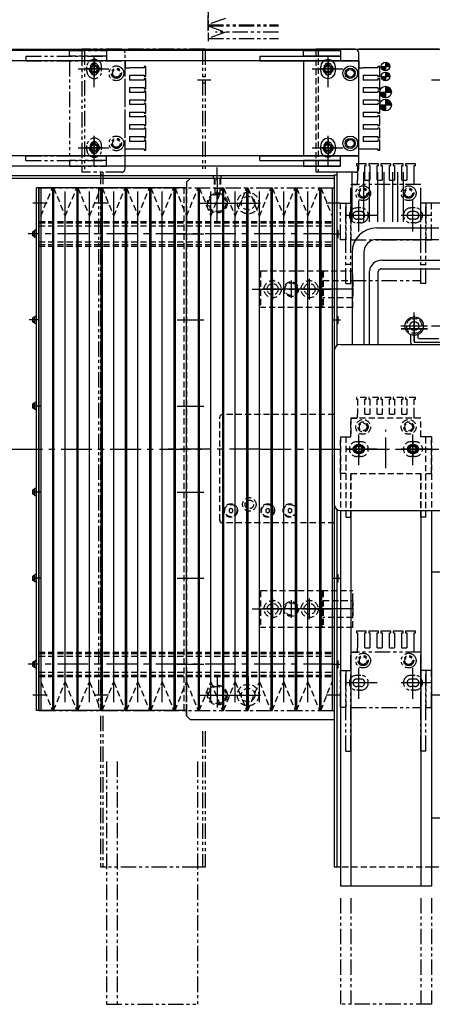
# Model space of a CAD drawing. Extents: x 30430 to 32631, y -9841 to -7927.
# Drawn here: x 31169 to 31505, y -9377 to -8576 of the extents above; entities that cross this region are included whole.
import ezdxf

# ---------------------------------------------------------------- set-up
doc = ezdxf.new("R2010")
doc.units = 0
doc.header["$MEASUREMENT"] = 0
for name, pattern in [('CENTER', [2, 1.25, -0.25, 0.25, -0.25]), ('HIDDEN', [0.375, 0.25, -0.125]), ('PHANTOM2', [1.25, 0.625, -0.125, 0.125, -0.125, 0.125, -0.125])]:
    doc.linetypes.add(name, pattern=pattern)
doc.layers.get('0').update_dxf_attribs({"linetype": 'CONTINUOUS'})
for name, color, linetype in [('中心線', 7, 'CENTER'), ('二点鎖線', 7, 'PHANTOM2'), ('実線', 7, 'CONTINUOUS'), ('破線', 7, 'HIDDEN'), ('細線', 7, 'CONTINUOUS')]:
    doc.layers.add(name, color=color, linetype=linetype)

msp = doc.modelspace()

# ---------------------------------------------------------------- hatches: boundary and pattern name
at = {"layer": '実線', "ltscale": 20}
h = msp.add_hatch(dxfattribs=at)
h.set_pattern_fill('ANSI31', color=256, scale=5.072464, angle=-180, style=0)
h.set_pattern_definition([(45, (36155.774, -12469.87206), (-0.44834669, 0.44834669), [])])
h.paths.add_polyline_path([(31466.82, -8610.83, -0.414214), (31470.32, -8614.33), (31466.82, -8614.33)])
h.paths.add_polyline_path([(31466.82, -8614.33), (31466.82, -8617.83, -0.414214), (31463.32, -8614.33)])
h = msp.add_hatch(dxfattribs=at)
h.set_pattern_fill('ANSI31', color=256, scale=5.072464, angle=-180, style=0)
h.set_pattern_definition([(45, (36155.774, -12477.87206), (-0.44834669, 0.44834669), [])])
h.paths.add_polyline_path([(31466.82, -8618.83, -0.414214), (31470.32, -8622.33), (31466.82, -8622.33)])
h.paths.add_polyline_path([(31466.82, -8622.33), (31466.82, -8625.83, -0.414214), (31463.32, -8622.33)])
h = msp.add_hatch(dxfattribs=at)
h.set_pattern_fill('ANSI31', color=256, scale=5.107527, angle=-180, style=0)
h.set_pattern_definition([(45, (36197.48183, -12517.2733), (-0.45144586, 0.45144586), [])])
h.paths.add_polyline_path([(31466.82, -8635.08), (31466.82, -8630.33, -0.414214), (31471.57, -8635.08)])
h.paths.add_polyline_path([(31466.82, -8639.83, -0.414214), (31462.07, -8635.08), (31466.82, -8635.08)])
h = msp.add_hatch(dxfattribs=at)
h.set_pattern_fill('ANSI31', color=256, scale=5.107527, angle=-180, style=0)
h.set_pattern_definition([(45, (36197.48183, -12527.7733), (-0.45144586, 0.45144586), [])])
h.paths.add_polyline_path([(31466.82, -8645.58), (31466.82, -8640.83, -0.414214), (31471.57, -8645.58)])
h.paths.add_polyline_path([(31466.82, -8650.33, -0.414214), (31462.07, -8645.58), (31466.82, -8645.58)])

# ---------------------------------------------------------------- linework, layer by layer
at = {"ltscale": 20}
for p, q in [((31400.07, -8601.33), (31430.07, -8601.33)), ((31364.57, -8609.83), (31430.07, -8609.83)), ((31430.07, -8609.83), (31400.07, -8609.83)), ((31466.82, -8610.83), (31466.82, -8617.83)), ((31463.32, -8614.33), (31470.32, -8614.33)), ((31466.82, -8618.83), (31466.82, -8625.83)), ((31463.32, -8622.33), (31470.32, -8622.33)), ((31462.07, -8635.08), (31471.57, -8635.08)), ((31466.82, -8630.33), (31466.82, -8639.83)), ((31466.82, -8640.83), (31466.82, -8650.33)), ((31462.07, -8645.58), (31471.57, -8645.58)), ((31364.57, -8686.83), (31430.07, -8686.83)), ((31400.07, -8686.83), (31430.07, -8686.83)), ((31400.07, -8695.33), (31430.07, -8695.33))]:
    msp.add_line(p, q, dxfattribs=at)
at = {"layer": '中心線', "ltscale": 20}
for p, q in [((31230.07, -8631.13), (31230.07, -8601.03)), ((31420.07, -8631.13), (31420.07, -8601.03)), ((31230.07, -8609.55), (31230.07, -8623.11)), ((31420.07, -8609.55), (31420.07, -8623.11)), ((31217.02, -8616.33), (31243.12, -8616.33)), ((31236.85, -8616.33), (31223.29, -8616.33)), ((31407.02, -8616.33), (31433.12, -8616.33)), ((31426.85, -8616.33), (31413.29, -8616.33)), ((31514.85, -8625.33), (31504.03, -8625.33)), ((31230.07, -8695.63), (31230.07, -8665.53)), ((31420.07, -8695.63), (31420.07, -8665.53)), ((31230.07, -8673.55), (31230.07, -8687.11)), ((31420.07, -8673.55), (31420.07, -8687.11)), ((31217.02, -8680.33), (31243.12, -8680.33)), ((31236.85, -8680.33), (31223.29, -8680.33)), ((31407.02, -8680.33), (31433.12, -8680.33)), ((31426.85, -8680.33), (31413.29, -8680.33)), ((31330.07, -8707.47), (31330.07, -8696.5)), ((31330.07, -8704.74), (31330.07, -8720.31)), ((31330.07, -8740.3), (31330.07, -8710.36)), ((31355.07, -8740.3), (31355.07, -8710.36)), ((31191.67, -8725.33), (31180.07, -8725.33)), ((31241.67, -8725.33), (31230.07, -8725.33)), ((31315.1, -8725.33), (31345.04, -8725.33)), ((31340.1, -8725.33), (31370.04, -8725.33)), ((31430.07, -8725.33), (31418.57, -8725.33)), ((31445.07, -8748.38), (31445.07, -8722.28)), ((31489.07, -8748.38), (31489.07, -8722.28)), ((31514.85, -8725.33), (31504.03, -8725.33)), ((31459.87, -8735.33), (31429.77, -8735.33)), ((31504.37, -8735.33), (31474.27, -8735.33)), ((31425.07, -8750.33), (31176.23, -8750.33)), ((31184.87, -8750.33), (31177.2, -8750.33)), ((31297.48, -8750.33), (31309.61, -8750.33)), ((31302.57, -8750.33), (31319.07, -8750.33)), ((31423.62, -8750.33), (31430.3, -8750.33)), ((31375.07, -8803.73), (31375.07, -8786.93)), ((31390.07, -8788.17), (31390.07, -8802.48)), ((31405.07, -8803.73), (31405.07, -8786.93)), ((31358.47, -8795.33), (31422.62, -8795.33)), ((31383.47, -8795.33), (31366.67, -8795.33)), ((31397.23, -8795.33), (31382.91, -8795.33)), ((31413.47, -8795.33), (31396.67, -8795.33)), ((31184.87, -8820.33), (31177.2, -8820.33)), ((31297.48, -8820.33), (31309.61, -8820.33)), ((31302.57, -8820.33), (31319.07, -8820.33)), ((31423.62, -8820.33), (31430.3, -8820.33)), ((31490.07, -8836.23), (31490.07, -8814.43)), ((31490.07, -8838.23), (31490.07, -8816.82)), ((31490.07, -8816.82), (31490.07, -8838.33)), ((31500.97, -8825.33), (31479.17, -8825.33)), ((31479.37, -8827.53), (31500.78, -8827.53)), ((31500.78, -8827.53), (31479.37, -8827.53)), ((31514.85, -8825.33), (31504.03, -8825.33)), ((31490.07, -8838.33), (31520.07, -8838.33)), ((31186.52, -8890.33), (31179.84, -8890.33)), ((31297.48, -8890.33), (31309.61, -8890.33)), ((31302.57, -8890.33), (31319.07, -8890.33)), ((31445.07, -8938.38), (31445.07, -8912.28)), ((31467.07, -8940.92), (31467.07, -8909.74)), ((31489.07, -8938.38), (31489.07, -8912.28)), ((31163.07, -8925.33), (31317.34, -8925.33)), ((31365.07, -8925.33), (31288.15, -8925.33)), ((31365.07, -8925.33), (31822.74, -8925.33)), ((31459.87, -8925.33), (31429.77, -8925.33)), ((31434.84, -8925.33), (31499.31, -8925.33)), ((31451.85, -8925.33), (31438.29, -8925.33)), ((31445.07, -8918.55), (31445.07, -8932.11)), ((31504.37, -8925.33), (31474.27, -8925.33)), ((31495.85, -8925.33), (31482.29, -8925.33)), ((31489.07, -8918.55), (31489.07, -8932.11)), ((31186.52, -8960.33), (31179.84, -8960.33)), ((31297.48, -8960.33), (31309.61, -8960.33)), ((31302.57, -8960.33), (31319.07, -8960.33)), ((31514.85, -9025.33), (31504.03, -9025.33)), ((31186.52, -9030.33), (31179.84, -9030.33)), ((31297.48, -9030.33), (31309.61, -9030.33)), ((31302.57, -9030.33), (31319.07, -9030.33)), ((31423.62, -9030.33), (31430.3, -9030.33)), ((31375.07, -9063.73), (31375.07, -9046.93)), ((31390.07, -9048.17), (31390.07, -9062.48)), ((31405.07, -9063.73), (31405.07, -9046.93)), ((31358.47, -9055.33), (31422.62, -9055.33)), ((31383.47, -9055.33), (31366.67, -9055.33)), ((31397.23, -9055.33), (31382.91, -9055.33)), ((31413.47, -9055.33), (31396.67, -9055.33)), ((31425.07, -9100.33), (31176.23, -9100.33)), ((31184.87, -9100.33), (31177.2, -9100.33)), ((31297.48, -9100.33), (31309.61, -9100.33)), ((31302.57, -9100.33), (31319.07, -9100.33)), ((31423.62, -9100.33), (31430.3, -9100.33)), ((31445.07, -9128.38), (31445.07, -9102.28)), ((31489.07, -9128.38), (31489.07, -9102.28)), ((31330.07, -9110.36), (31330.07, -9140.3)), ((31355.07, -9110.36), (31355.07, -9140.3)), ((31459.87, -9115.33), (31429.77, -9115.33)), ((31504.37, -9115.33), (31474.27, -9115.33)), ((31191.67, -9125.33), (31180.07, -9125.33)), ((31241.67, -9125.33), (31230.07, -9125.33)), ((31315.1, -9125.33), (31345.04, -9125.33)), ((31340.1, -9125.33), (31370.04, -9125.33)), ((31430.07, -9125.33), (31418.57, -9125.33)), ((31514.85, -9125.33), (31504.03, -9125.33)), ((31514.85, -9225.33), (31504.03, -9225.33))]:
    msp.add_line(p, q, dxfattribs=at)
at = {"layer": '中心線', "linetype": 'CONTINUOUS', "ltscale": 20}
for p, q in [((31440.7, -8795.33), (31414.44, -8795.33)), ((31440.7, -9055.33), (31414.44, -9055.33))]:
    msp.add_line(p, q, dxfattribs=at)
at = {"layer": '二点鎖線', "ltscale": 20}
for p, q in [((31322.57, -8585.33), (31322.57, -8458.33)), ((31322.57, -8461.93), (31322.57, -8593.58)), ((31336.65, -8575.18), (31322.57, -8580.34)), ((31322.57, -8580.34), (31379.84, -8580.34)), ((31322.57, -8580.34), (31322.57, -8581.34)), ((31322.57, -8581.34), (31379.84, -8581.34)), ((31322.57, -8581.34), (31336.65, -8586.5)), ((31336.65, -8586.5), (31322.57, -8591.66)), ((31379.84, -8586.5), (31328.49, -8586.5)), ((31322.57, -8591.66), (31379.84, -8591.66)), ((31322.57, -8591.66), (31322.57, -8592.66)), ((31210.07, -8601.33), (31240.07, -8601.33)), ((31210.07, -8605.83), (31210.07, -8601.33)), ((31220.07, -8600.33), (31220.07, -8601.33)), ((31252.07, -8600.33), (31220.07, -8600.33)), ((31220.07, -8601.33), (31220.07, -8695.33)), ((31222.07, -8600.33), (31222.07, -8700.33)), ((31240.07, -8601.33), (31240.07, -8605.83)), ((31320.07, -8600.33), (31255.07, -8600.33)), ((31255.07, -8697.33), (31255.07, -8603.33)), ((31318.07, -8600.33), (31318.07, -8697.5)), ((31320.07, -8600.33), (31320.07, -8697.5)), ((31174.57, -8605.83), (31240.07, -8605.83)), ((31174.57, -8605.83), (31174.57, -8609.83)), ((31174.57, -8609.83), (31240.07, -8609.83)), ((31240.07, -8605.83), (31210.07, -8605.83)), ((31240.07, -8609.83), (31210.07, -8609.83)), ((31210.07, -8609.83), (31210.07, -8686.83)), ((31240.07, -8605.83), (31240.07, -8609.83)), ((31240.07, -8609.83), (31255.07, -8609.83)), ((31255.07, -8609.83), (31255.07, -8615.33)), ((31255.07, -8686.83), (31255.07, -8611.33)), ((31224.07, -8618.08), (31224.07, -8614.58)), ((31227.02, -8618.08), (31227.02, -8614.58)), ((31233.12, -8618.08), (31233.12, -8614.58)), ((31236.07, -8618.08), (31236.07, -8614.58)), ((31255.07, -8615.33), (31258.57, -8615.33)), ((31270.57, -8615.33), (31258.57, -8615.33)), ((31258.57, -8621.33), (31270.57, -8621.33)), ((31258.57, -8621.33), (31258.57, -8625.33)), ((31272.07, -8614.33), (31270.57, -8614.33)), ((31270.57, -8614.33), (31270.57, -8615.33)), ((31270.57, -8621.33), (31270.57, -8622.33)), ((31272.07, -8622.33), (31272.07, -8614.33)), ((31270.57, -8625.33), (31258.57, -8625.33)), ((31270.57, -8622.33), (31272.07, -8622.33)), ((31272.07, -8624.33), (31270.57, -8624.33)), ((31270.57, -8624.33), (31270.57, -8625.33)), ((31272.07, -8632.33), (31272.07, -8624.33)), ((31324.85, -8625.33), (31314.03, -8625.33)), ((31320.07, -8622.83), (31318.07, -8622.83)), ((31320.07, -8627.83), (31318.07, -8627.83)), ((31258.57, -8631.33), (31270.57, -8631.33)), ((31258.57, -8631.33), (31258.57, -8635.33)), ((31270.57, -8635.33), (31258.57, -8635.33)), ((31270.57, -8631.33), (31270.57, -8632.33)), ((31270.57, -8632.33), (31272.07, -8632.33)), ((31272.07, -8634.33), (31270.57, -8634.33)), ((31270.57, -8634.33), (31270.57, -8635.33)), ((31272.07, -8642.33), (31272.07, -8634.33)), ((31258.57, -8641.33), (31258.57, -8645.33)), ((31258.57, -8641.33), (31270.57, -8641.33)), ((31270.57, -8645.33), (31258.57, -8645.33)), ((31270.57, -8641.33), (31270.57, -8642.33)), ((31270.57, -8642.33), (31272.07, -8642.33)), ((31272.07, -8644.33), (31270.57, -8644.33)), ((31270.57, -8644.33), (31270.57, -8645.33)), ((31272.07, -8652.33), (31272.07, -8644.33)), ((31258.57, -8651.33), (31258.57, -8655.33)), ((31258.57, -8651.33), (31270.57, -8651.33)), ((31270.57, -8651.33), (31270.57, -8652.33)), ((31270.57, -8652.33), (31272.07, -8652.33)), ((31270.57, -8655.33), (31258.57, -8655.33)), ((31258.57, -8661.33), (31270.57, -8661.33)), ((31258.57, -8661.33), (31258.57, -8665.33)), ((31272.07, -8654.33), (31270.57, -8654.33)), ((31270.57, -8654.33), (31270.57, -8655.33)), ((31270.57, -8661.33), (31270.57, -8662.33)), ((31272.07, -8662.33), (31272.07, -8654.33)), ((31270.57, -8665.33), (31258.57, -8665.33)), ((31270.57, -8662.33), (31272.07, -8662.33)), ((31272.07, -8664.33), (31270.57, -8664.33)), ((31270.57, -8664.33), (31270.57, -8665.33)), ((31272.07, -8672.33), (31272.07, -8664.33)), ((31258.57, -8671.33), (31270.57, -8671.33)), ((31258.57, -8671.33), (31258.57, -8675.33)), ((31270.57, -8675.33), (31258.57, -8675.33)), ((31270.57, -8671.33), (31270.57, -8672.33)), ((31270.57, -8672.33), (31272.07, -8672.33)), ((31272.07, -8674.33), (31270.57, -8674.33)), ((31270.57, -8674.33), (31270.57, -8675.33)), ((31272.07, -8682.33), (31272.07, -8674.33)), ((31224.07, -8682.08), (31224.07, -8678.58)), ((31227.02, -8682.08), (31227.02, -8678.58)), ((31233.12, -8682.08), (31233.12, -8678.58)), ((31236.07, -8682.08), (31236.07, -8678.58)), ((31255.07, -8681.33), (31258.57, -8681.33)), ((31258.57, -8681.33), (31270.57, -8681.33)), ((31270.57, -8681.33), (31270.57, -8682.33)), ((31270.57, -8682.33), (31272.07, -8682.33)), ((31174.57, -8686.83), (31240.07, -8686.83)), ((31174.57, -8690.83), (31174.57, -8686.83)), ((31174.57, -8690.83), (31240.07, -8690.83)), ((31210.07, -8686.83), (31240.07, -8686.83)), ((31240.07, -8690.83), (31210.07, -8690.83)), ((31210.07, -8690.83), (31210.07, -8695.33)), ((31240.07, -8690.83), (31240.07, -8686.83)), ((31240.07, -8686.83), (31255.07, -8686.83)), ((31240.07, -8695.33), (31240.07, -8690.83)), ((31443.07, -8693.33), (31443.07, -8694.83)), ((31451.07, -8693.33), (31443.07, -8693.33)), ((31451.07, -8694.83), (31451.07, -8693.33)), ((31453.07, -8693.33), (31453.07, -8694.83)), ((31461.07, -8693.33), (31453.07, -8693.33)), ((31461.07, -8694.83), (31461.07, -8693.33)), ((31463.07, -8693.33), (31463.07, -8694.83)), ((31471.07, -8693.33), (31463.07, -8693.33)), ((31471.07, -8694.83), (31471.07, -8693.33)), ((31473.07, -8693.33), (31473.07, -8694.83)), ((31481.07, -8693.33), (31473.07, -8693.33)), ((31481.07, -8694.83), (31481.07, -8693.33)), ((31483.07, -8693.33), (31483.07, -8694.83)), ((31491.07, -8693.33), (31483.07, -8693.33)), ((31491.07, -8694.83), (31491.07, -8693.33)), ((31210.07, -8695.33), (31240.07, -8695.33)), ((31220.07, -8695.33), (31220.07, -8700.33)), ((31252.07, -8700.33), (31220.07, -8700.33)), ((31235.07, -8700.33), (31235.07, -8709.89)), ((31237.07, -8700.33), (31237.07, -8709.89)), ((31443.07, -8694.83), (31444.07, -8694.83)), ((31444.07, -8694.83), (31444.07, -8706.83)), ((31450.07, -8694.83), (31451.07, -8694.83)), ((31450.07, -8706.83), (31450.07, -8694.83)), ((31453.07, -8694.83), (31454.07, -8694.83)), ((31454.07, -8694.83), (31454.07, -8706.83)), ((31460.07, -8706.83), (31460.07, -8694.83)), ((31460.07, -8694.83), (31461.07, -8694.83)), ((31463.07, -8694.83), (31464.07, -8694.83)), ((31464.07, -8694.83), (31464.07, -8706.83)), ((31470.07, -8694.83), (31471.07, -8694.83)), ((31470.07, -8706.83), (31470.07, -8694.83)), ((31473.07, -8694.83), (31474.07, -8694.83)), ((31474.07, -8694.83), (31474.07, -8706.83)), ((31480.07, -8694.83), (31481.07, -8694.83)), ((31480.07, -8706.83), (31480.07, -8694.83)), ((31483.07, -8694.83), (31484.07, -8694.83)), ((31484.07, -8694.83), (31484.07, -8706.83)), ((31490.07, -8694.83), (31491.07, -8694.83)), ((31490.07, -8706.83), (31490.07, -8694.83)), ((31235.07, -8702.33), (31237.07, -8702.33)), ((31444.07, -8710.33), (31444.07, -8706.83)), ((31450.07, -8706.83), (31454.07, -8706.83)), ((31460.07, -8706.83), (31464.07, -8706.83)), ((31470.07, -8706.83), (31474.07, -8706.83)), ((31480.07, -8706.83), (31484.07, -8706.83)), ((31490.07, -8710.33), (31490.07, -8706.83)), ((31186.67, -8712.83), (31423.47, -8712.83)), ((31233.47, -8712.83), (31233.47, -9137.83)), ((31235.07, -8712.83), (31235.07, -9137.83)), ((31438.57, -8710.33), (31444.07, -8710.33)), ((31438.57, -8725.33), (31438.57, -8710.33)), ((31495.57, -8710.33), (31440.07, -8710.33)), ((31495.57, -8725.33), (31495.57, -8710.33)), ((31430.07, -8725.33), (31434.57, -8725.33)), ((31430.07, -8755.33), (31430.07, -8725.33)), ((31434.57, -8725.33), (31438.57, -8725.33)), ((31434.57, -8725.33), (31434.57, -8755.33)), ((31434.57, -8790.83), (31434.57, -8725.33)), ((31438.57, -8725.33), (31438.57, -8755.33)), ((31438.57, -8790.83), (31438.57, -8725.33)), ((31499.57, -8725.33), (31495.57, -8725.33)), ((31495.57, -8755.33), (31495.57, -8725.33)), ((31495.57, -8790.83), (31495.57, -8725.33)), ((31499.57, -8725.33), (31499.57, -8755.33)), ((31499.57, -8790.83), (31499.57, -8725.33)), ((31504.07, -8725.33), (31499.57, -8725.33)), ((31504.07, -8755.33), (31504.07, -8725.33)), ((31446.82, -8729.33), (31443.32, -8729.33)), ((31446.82, -8732.28), (31443.32, -8732.28)), ((31490.82, -8729.33), (31487.32, -8729.33)), ((31490.82, -8732.28), (31487.32, -8732.28)), ((31446.82, -8738.38), (31443.32, -8738.38)), ((31446.82, -8741.33), (31443.32, -8741.33)), ((31490.82, -8738.38), (31487.32, -8738.38)), ((31490.82, -8741.33), (31487.32, -8741.33)), ((31434.57, -8755.33), (31430.07, -8755.33)), ((31438.57, -8755.33), (31495.57, -8755.33)), ((31499.57, -8755.33), (31504.07, -8755.33)), ((31438.57, -8775.33), (31434.57, -8775.33)), ((31495.57, -8775.33), (31499.57, -8775.33)), ((31438.57, -8788.33), (31438.57, -8788.33)), ((31438.57, -8788.33), (31438.57, -8788.33)), ((31438.57, -8788.33), (31495.57, -8788.33)), ((31495.57, -8788.33), (31495.57, -8788.33)), ((31495.57, -8788.33), (31495.57, -8788.33)), ((31434.57, -8790.83), (31438.57, -8790.83)), ((31499.57, -8790.83), (31495.57, -8790.83)), ((31443.07, -9073.33), (31443.07, -9074.83)), ((31451.07, -9073.33), (31443.07, -9073.33)), ((31443.07, -9074.83), (31444.07, -9074.83)), ((31444.07, -9074.83), (31444.07, -9086.83)), ((31450.07, -9074.83), (31451.07, -9074.83)), ((31450.07, -9086.83), (31450.07, -9074.83)), ((31451.07, -9074.83), (31451.07, -9073.33)), ((31453.07, -9073.33), (31453.07, -9074.83)), ((31461.07, -9073.33), (31453.07, -9073.33)), ((31453.07, -9074.83), (31454.07, -9074.83)), ((31454.07, -9074.83), (31454.07, -9086.83)), ((31460.07, -9086.83), (31460.07, -9074.83)), ((31460.07, -9074.83), (31461.07, -9074.83)), ((31461.07, -9074.83), (31461.07, -9073.33)), ((31463.07, -9073.33), (31463.07, -9074.83)), ((31471.07, -9073.33), (31463.07, -9073.33)), ((31463.07, -9074.83), (31464.07, -9074.83)), ((31464.07, -9074.83), (31464.07, -9086.83)), ((31470.07, -9074.83), (31471.07, -9074.83)), ((31470.07, -9086.83), (31470.07, -9074.83)), ((31471.07, -9074.83), (31471.07, -9073.33)), ((31473.07, -9073.33), (31473.07, -9074.83)), ((31481.07, -9073.33), (31473.07, -9073.33)), ((31473.07, -9074.83), (31474.07, -9074.83)), ((31474.07, -9074.83), (31474.07, -9086.83)), ((31480.07, -9074.83), (31481.07, -9074.83)), ((31480.07, -9086.83), (31480.07, -9074.83)), ((31481.07, -9074.83), (31481.07, -9073.33)), ((31483.07, -9073.33), (31483.07, -9074.83)), ((31491.07, -9073.33), (31483.07, -9073.33)), ((31483.07, -9074.83), (31484.07, -9074.83)), ((31484.07, -9074.83), (31484.07, -9086.83)), ((31490.07, -9074.83), (31491.07, -9074.83)), ((31490.07, -9086.83), (31490.07, -9074.83)), ((31491.07, -9074.83), (31491.07, -9073.33)), ((31438.57, -9090.33), (31444.07, -9090.33)), ((31438.57, -9105.33), (31438.57, -9090.33)), ((31495.57, -9090.33), (31440.07, -9090.33)), ((31444.07, -9090.33), (31444.07, -9086.83)), ((31450.07, -9086.83), (31454.07, -9086.83)), ((31460.07, -9086.83), (31464.07, -9086.83)), ((31470.07, -9086.83), (31474.07, -9086.83)), ((31480.07, -9086.83), (31484.07, -9086.83)), ((31490.07, -9090.33), (31490.07, -9086.83)), ((31495.57, -9105.33), (31495.57, -9090.33)), ((31430.07, -9135.33), (31430.07, -9105.33)), ((31430.07, -9105.33), (31434.57, -9105.33)), ((31434.57, -9105.33), (31438.57, -9105.33)), ((31434.57, -9105.33), (31434.57, -9135.33)), ((31434.57, -9170.83), (31434.57, -9105.33)), ((31438.57, -9105.33), (31438.57, -9135.33)), ((31438.57, -9170.83), (31438.57, -9105.33)), ((31446.82, -9109.33), (31443.32, -9109.33)), ((31490.82, -9109.33), (31487.32, -9109.33)), ((31495.57, -9135.33), (31495.57, -9105.33)), ((31495.57, -9170.83), (31495.57, -9105.33)), ((31499.57, -9105.33), (31495.57, -9105.33)), ((31499.57, -9105.33), (31499.57, -9135.33)), ((31499.57, -9170.83), (31499.57, -9105.33)), ((31504.07, -9105.33), (31499.57, -9105.33)), ((31504.07, -9135.33), (31504.07, -9105.33)), ((31446.82, -9112.28), (31443.32, -9112.28)), ((31490.82, -9112.28), (31487.32, -9112.28)), ((31446.82, -9118.38), (31443.32, -9118.38)), ((31446.82, -9121.33), (31443.32, -9121.33)), ((31490.82, -9118.38), (31487.32, -9118.38)), ((31490.82, -9121.33), (31487.32, -9121.33)), ((31186.67, -9137.83), (31423.47, -9137.83)), ((31434.57, -9135.33), (31430.07, -9135.33)), ((31438.57, -9135.33), (31495.57, -9135.33)), ((31499.57, -9135.33), (31504.07, -9135.33)), ((31235.07, -9142.1), (31235.07, -9265.33)), ((31237.07, -9142.1), (31237.07, -9265.33)), ((31318.07, -9154.68), (31318.07, -9265.33)), ((31320.07, -9154.68), (31320.07, -9265.33)), ((31434.57, -9170.83), (31438.57, -9170.83)), ((31499.57, -9170.83), (31495.57, -9170.83)), ((31240.07, -9179.25), (31240.07, -9376.75)), ((31248.57, -9179.25), (31248.57, -9376.75)), ((31314.07, -9179.25), (31314.07, -9376.75)), ((31240.07, -9265.33), (31235.07, -9265.33)), ((31314.07, -9265.33), (31240.07, -9265.33)), ((31320.07, -9265.33), (31314.07, -9265.33)), ((31430.07, -9290.41), (31430.07, -9376.75)), ((31438.57, -9290.41), (31438.57, -9376.75)), ((31495.57, -9290.41), (31495.57, -9376.75)), ((31504.07, -9290.41), (31504.07, -9376.75)), ((31240.07, -9376.75), (31314.07, -9376.75)), ((31504.07, -9376.75), (31430.07, -9376.75))]:
    msp.add_line(p, q, dxfattribs=at)
for centre, radius in [((31248.07, -8619.83), 6), ((31248.07, -8619.83), 4.1), ((31248.07, -8619.83), 3.1), ((31248.07, -8676.83), 6), ((31248.07, -8676.83), 4.1), ((31248.07, -8676.83), 3.1), ((31448.57, -8717.33), 6), ((31448.57, -8717.33), 4.1), ((31448.57, -8717.33), 3.1), ((31485.57, -8717.33), 6), ((31485.57, -8717.33), 4.1), ((31485.57, -8717.33), 3.1), ((31448.57, -9097.33), 6), ((31448.57, -9097.33), 4.1), ((31485.57, -9097.33), 6), ((31485.57, -9097.33), 4.1), ((31448.57, -9097.33), 3.1), ((31485.57, -9097.33), 3.1)]:
    msp.add_circle(centre, radius, dxfattribs=at)
for centre, radius, start, end in [((31252.07, -8603.33), 3, 0, 90), ((31230.07, -8614.58), 6, 0, 180), ((31230.07, -8614.58), 3.05, 0, 180), ((31230.07, -8618.08), 6, 180, 0), ((31230.07, -8618.08), 3.05, 180, 0), ((31230.07, -8678.58), 6, 0, 180), ((31230.07, -8678.58), 3.05, 0, 180), ((31230.07, -8682.08), 6, 180, 0), ((31230.07, -8682.08), 3.05, 180, 0), ((31252.07, -8697.33), 3, 270, 0), ((31443.32, -8735.33), 6, 90, 270), ((31443.32, -8735.33), 3.05, 90, 270), ((31446.82, -8735.33), 6, 270, 90), ((31446.82, -8735.33), 3.05, 270, 90), ((31487.32, -8735.33), 6, 90, 270), ((31487.32, -8735.33), 3.05, 90, 270), ((31490.82, -8735.33), 6, 270, 90), ((31490.82, -8735.33), 3.05, 270, 90), ((31443.32, -9115.33), 6, 90, 270), ((31446.82, -9115.33), 6, 270, 90), ((31487.32, -9115.33), 6, 90, 270), ((31490.82, -9115.33), 6, 270, 90), ((31443.32, -9115.33), 3.05, 90, 270), ((31446.82, -9115.33), 3.05, 270, 90), ((31487.32, -9115.33), 3.05, 90, 270), ((31490.82, -9115.33), 3.05, 270, 90)]:
    msp.add_arc(centre, radius, start, end, dxfattribs=at)
at = {"layer": '実線', "ltscale": 20}
for p, q in [((31050.07, -8600.33), (31512.57, -8600.33)), ((31430.07, -8601.33), (31064.77, -8601.33)), ((31400.07, -8605.83), (31400.07, -8601.33)), ((31442.07, -8600.33), (31410.07, -8600.33)), ((31410.07, -8600.33), (31410.07, -8601.33)), ((31430.07, -8601.33), (31430.07, -8605.83)), ((31510.07, -8600.33), (31445.07, -8600.33)), ((31445.07, -8697.33), (31445.07, -8603.33)), ((31445.07, -8609.83), (31064.77, -8609.83)), ((31364.57, -8605.83), (31364.57, -8609.83)), ((31364.57, -8605.83), (31430.07, -8605.83)), ((31430.07, -8605.83), (31400.07, -8605.83)), ((31400.07, -8609.83), (31400.07, -8686.83)), ((31430.07, -8605.83), (31430.07, -8609.83)), ((31430.07, -8609.83), (31445.07, -8609.83)), ((31445.07, -8609.83), (31445.07, -8615.33)), ((31445.07, -8686.83), (31445.07, -8611.33)), ((31414.07, -8618.08), (31414.07, -8614.58)), ((31417.02, -8618.08), (31417.02, -8614.58)), ((31423.12, -8618.08), (31423.12, -8614.58)), ((31426.07, -8618.08), (31426.07, -8614.58)), ((31445.07, -8615.33), (31448.57, -8615.33)), ((31460.57, -8615.33), (31448.57, -8615.33)), ((31448.57, -8621.33), (31448.57, -8625.33)), ((31448.57, -8621.33), (31460.57, -8621.33)), ((31462.07, -8614.33), (31460.57, -8614.33)), ((31460.57, -8614.33), (31460.57, -8615.33)), ((31460.57, -8621.33), (31460.57, -8622.33)), ((31462.07, -8622.33), (31462.07, -8614.33)), ((31460.57, -8625.33), (31448.57, -8625.33)), ((31460.57, -8622.33), (31462.07, -8622.33)), ((31462.07, -8624.33), (31460.57, -8624.33)), ((31460.57, -8624.33), (31460.57, -8625.33)), ((31462.07, -8632.33), (31462.07, -8624.33)), ((31448.57, -8631.33), (31448.57, -8635.33)), ((31448.57, -8631.33), (31460.57, -8631.33)), ((31460.57, -8635.33), (31448.57, -8635.33)), ((31460.57, -8631.33), (31460.57, -8632.33)), ((31460.57, -8632.33), (31462.07, -8632.33)), ((31462.07, -8634.33), (31460.57, -8634.33)), ((31460.57, -8634.33), (31460.57, -8635.33)), ((31462.07, -8642.33), (31462.07, -8634.33)), ((31448.57, -8641.33), (31448.57, -8645.33)), ((31448.57, -8641.33), (31460.57, -8641.33)), ((31460.57, -8645.33), (31448.57, -8645.33)), ((31460.57, -8641.33), (31460.57, -8642.33)), ((31460.57, -8642.33), (31462.07, -8642.33)), ((31462.07, -8644.33), (31460.57, -8644.33)), ((31460.57, -8644.33), (31460.57, -8645.33)), ((31462.07, -8652.33), (31462.07, -8644.33)), ((31448.57, -8651.33), (31448.57, -8655.33)), ((31448.57, -8651.33), (31460.57, -8651.33)), ((31460.57, -8651.33), (31460.57, -8652.33)), ((31460.57, -8652.33), (31462.07, -8652.33)), ((31460.57, -8655.33), (31448.57, -8655.33)), ((31448.57, -8661.33), (31448.57, -8665.33)), ((31448.57, -8661.33), (31460.57, -8661.33)), ((31462.07, -8654.33), (31460.57, -8654.33)), ((31460.57, -8654.33), (31460.57, -8655.33)), ((31460.57, -8661.33), (31460.57, -8662.33)), ((31462.07, -8662.33), (31462.07, -8654.33)), ((31460.57, -8665.33), (31448.57, -8665.33)), ((31460.57, -8662.33), (31462.07, -8662.33)), ((31462.07, -8664.33), (31460.57, -8664.33)), ((31460.57, -8664.33), (31460.57, -8665.33)), ((31462.07, -8672.33), (31462.07, -8664.33)), ((31448.57, -8671.33), (31448.57, -8675.33)), ((31448.57, -8671.33), (31460.57, -8671.33)), ((31460.57, -8675.33), (31448.57, -8675.33)), ((31460.57, -8671.33), (31460.57, -8672.33)), ((31460.57, -8672.33), (31462.07, -8672.33)), ((31462.07, -8674.33), (31460.57, -8674.33)), ((31460.57, -8674.33), (31460.57, -8675.33)), ((31462.07, -8682.33), (31462.07, -8674.33)), ((31414.07, -8682.08), (31414.07, -8678.58)), ((31417.02, -8682.08), (31417.02, -8678.58)), ((31423.12, -8682.08), (31423.12, -8678.58)), ((31426.07, -8682.08), (31426.07, -8678.58)), ((31445.07, -8681.33), (31448.57, -8681.33)), ((31448.57, -8681.33), (31460.57, -8681.33)), ((31460.57, -8681.33), (31460.57, -8682.33)), ((31460.57, -8682.33), (31462.07, -8682.33)), ((31445.07, -8686.83), (31064.77, -8686.83)), ((31364.57, -8690.83), (31364.57, -8686.83)), ((31364.57, -8690.83), (31430.07, -8690.83)), ((31400.07, -8690.83), (31400.07, -8695.33)), ((31430.07, -8690.83), (31400.07, -8690.83)), ((31430.07, -8686.83), (31445.07, -8686.83)), ((31430.07, -8690.83), (31430.07, -8686.83)), ((31430.07, -8695.33), (31430.07, -8690.83)), ((31430.07, -8695.33), (31064.77, -8695.33)), ((31410.07, -8695.33), (31410.07, -8700.33)), ((31442.07, -8700.33), (31410.07, -8700.33)), ((31427.07, -8700.33), (31427.07, -8841.33)), ((31439.57, -8740.58), (31439.57, -8700.33)), ((31449.07, -8740.58), (31449.07, -8700.33)), ((31453.68, -8740.58), (31453.68, -8700.33)), ((31460.57, -8740.58), (31460.57, -8700.33)), ((31465.57, -8740.58), (31465.57, -8700.33)), ((31472.57, -8740.58), (31472.57, -8700.33)), ((31476.67, -8740.58), (31476.67, -8700.33)), ((31481.47, -8740.58), (31481.47, -8700.33)), ((31425.07, -8703.33), (31045.07, -8703.33)), ((31425.07, -8705.33), (31045.07, -8705.33)), ((31308.07, -8705.33), (31305.07, -8708.33)), ((31305.07, -8708.33), (31305.07, -8712.83)), ((31400.07, -8705.33), (31308.07, -8705.33)), ((31425.07, -8702.33), (31425.07, -9265.33)), ((31425.07, -8702.33), (31427.07, -8702.33)), ((31183.07, -9137.83), (31183.07, -8712.83)), ((31305.07, -8712.83), (31183.07, -8712.83)), ((31185.07, -9137.83), (31185.07, -8712.83)), ((31180.47, -8748.33), (31180.07, -8748.73)), ((31180.07, -8751.93), (31180.07, -8748.73)), ((31180.47, -8752.33), (31180.47, -8748.33)), ((31181.87, -8748.33), (31180.47, -8748.33)), ((31183.07, -8747.43), (31181.87, -8747.43)), ((31181.87, -8753.23), (31181.87, -8747.43)), ((31427.07, -8747.43), (31428.27, -8747.43)), ((31428.27, -8753.23), (31428.27, -8747.43)), ((31459.57, -8745.58), (31510.17, -8745.58)), ((31180.47, -8752.33), (31180.07, -8751.93)), ((31181.87, -8752.33), (31180.47, -8752.33)), ((31183.07, -8753.23), (31181.87, -8753.23)), ((31427.07, -8753.23), (31428.27, -8753.23)), ((31459.57, -8755.08), (31510.17, -8755.08)), ((31439.57, -8765.58), (31439.57, -8840.33)), ((31449.07, -8765.58), (31449.07, -8840.33)), ((31463.57, -8771.83), (31514.07, -8771.83)), ((31463.57, -8778.83), (31514.07, -8778.83)), ((31453.57, -8781.83), (31453.57, -8840.33)), ((31460.57, -8781.83), (31460.57, -8840.33)), ((31180.47, -8818.33), (31180.07, -8818.73)), ((31180.07, -8821.93), (31180.07, -8818.73)), ((31180.47, -8822.33), (31180.47, -8818.33)), ((31181.87, -8818.33), (31180.47, -8818.33)), ((31183.07, -8817.43), (31181.87, -8817.43)), ((31181.87, -8823.23), (31181.87, -8817.43)), ((31427.07, -8817.43), (31428.27, -8817.43)), ((31428.27, -8823.23), (31428.27, -8817.43)), ((31180.47, -8822.33), (31180.07, -8821.93)), ((31181.87, -8822.33), (31180.47, -8822.33)), ((31183.07, -8823.23), (31181.87, -8823.23)), ((31427.07, -8823.23), (31428.27, -8823.23)), ((31487.07, -8832.2), (31487.07, -8838.33)), ((31487.07, -8836.12), (31487.07, -8838.33)), ((31493.07, -8832.2), (31493.07, -8834.33)), ((31494.07, -8835.33), (31510.07, -8835.33)), ((31425.07, -8845.33), (31425.07, -8970.33)), ((31430.07, -8840.33), (31520.07, -8840.33)), ((31180.47, -8888.33), (31180.07, -8888.73)), ((31180.07, -8891.93), (31180.07, -8888.73)), ((31180.47, -8892.33), (31180.07, -8891.93)), ((31180.47, -8892.33), (31180.47, -8888.33)), ((31181.87, -8888.33), (31180.47, -8888.33)), ((31181.87, -8892.33), (31180.47, -8892.33)), ((31181.87, -8893.23), (31181.87, -8887.43)), ((31183.07, -8887.43), (31181.87, -8887.43)), ((31183.07, -8893.23), (31181.87, -8893.23)), ((31446.82, -8922.28), (31443.32, -8922.28)), ((31490.82, -8922.28), (31487.32, -8922.28)), ((31446.82, -8928.38), (31443.32, -8928.38)), ((31490.82, -8928.38), (31487.32, -8928.38)), ((31183.07, -8957.43), (31181.87, -8957.43)), ((31181.87, -8963.23), (31181.87, -8957.43)), ((31180.47, -8958.33), (31180.07, -8958.73)), ((31180.07, -8961.93), (31180.07, -8958.73)), ((31180.47, -8962.33), (31180.07, -8961.93)), ((31180.47, -8962.33), (31180.47, -8958.33)), ((31181.87, -8958.33), (31180.47, -8958.33)), ((31181.87, -8962.33), (31180.47, -8962.33)), ((31183.07, -8963.23), (31181.87, -8963.23)), ((31427.07, -8974.33), (31427.07, -9265.33)), ((31430.07, -8975.33), (31520.07, -8975.33)), ((31430.07, -8975.33), (31430.07, -9280.63)), ((31438.57, -8975.33), (31438.57, -9280.63)), ((31495.57, -8975.33), (31495.57, -9280.63)), ((31504.07, -8975.33), (31504.07, -9280.63)), ((31180.47, -9028.33), (31180.07, -9028.73)), ((31180.07, -9031.93), (31180.07, -9028.73)), ((31180.47, -9032.33), (31180.47, -9028.33)), ((31181.87, -9028.33), (31180.47, -9028.33)), ((31183.07, -9027.43), (31181.87, -9027.43)), ((31181.87, -9033.23), (31181.87, -9027.43)), ((31427.07, -9027.43), (31428.27, -9027.43)), ((31428.27, -9033.23), (31428.27, -9027.43)), ((31180.47, -9032.33), (31180.07, -9031.93)), ((31181.87, -9032.33), (31180.47, -9032.33)), ((31183.07, -9033.23), (31181.87, -9033.23)), ((31427.07, -9033.23), (31428.27, -9033.23)), ((31180.47, -9098.33), (31180.07, -9098.73)), ((31180.07, -9101.93), (31180.07, -9098.73)), ((31181.87, -9098.33), (31180.47, -9098.33)), ((31180.47, -9102.33), (31180.47, -9098.33)), ((31183.07, -9097.43), (31181.87, -9097.43)), ((31181.87, -9103.23), (31181.87, -9097.43)), ((31427.07, -9097.43), (31428.27, -9097.43)), ((31428.27, -9103.23), (31428.27, -9097.43)), ((31180.47, -9102.33), (31180.07, -9101.93)), ((31181.87, -9102.33), (31180.47, -9102.33)), ((31183.07, -9103.23), (31181.87, -9103.23)), ((31427.07, -9103.23), (31428.27, -9103.23)), ((31305.07, -9137.83), (31183.07, -9137.83)), ((31305.07, -9142.33), (31305.07, -9137.83)), ((31305.07, -9137.83), (31305.07, -9142.33)), ((31308.07, -9145.33), (31305.07, -9142.33)), ((31308.07, -9145.33), (31425.07, -9145.33)), ((31430.07, -9265.33), (31425.07, -9265.33)), ((31510.07, -9265.33), (31504.07, -9265.33)), ((31504.07, -9280.63), (31430.07, -9280.63))]:
    msp.add_line(p, q, dxfattribs=at)
for centre, radius in [((31466.82, -8614.33), 3.5), ((31230.07, -8616.33), 2.5), ((31420.07, -8616.33), 2.5), ((31438.07, -8619.83), 6), ((31438.07, -8619.83), 4.1), ((31438.07, -8619.83), 3.1), ((31466.82, -8622.33), 3.5), ((31466.82, -8635.08), 4.75), ((31466.82, -8645.58), 4.75), ((31438.07, -8676.83), 6), ((31438.07, -8676.83), 4.1), ((31438.07, -8676.83), 3.1), ((31230.07, -8680.33), 2.5), ((31420.07, -8680.33), 2.5), ((31490.07, -8825.33), 7.5), ((31490.07, -8825.33), 3.7), ((31445.07, -8925.33), 4.01), ((31445.07, -8925.33), 2.5), ((31489.07, -8925.33), 4.01), ((31489.07, -8925.33), 2.5)]:
    msp.add_circle(centre, radius, dxfattribs=at)
for centre, radius, start, end in [((31442.07, -8603.33), 3, 0, 90), ((31420.07, -8614.58), 6, 0, 180), ((31420.07, -8614.58), 3.05, 0, 180), ((31420.07, -8618.08), 6, 180, 0), ((31420.07, -8618.08), 3.05, 180, 0), ((31420.07, -8678.58), 6, 0, 180), ((31420.07, -8678.58), 3.05, 0, 180), ((31420.07, -8682.08), 6, 180, 0), ((31420.07, -8682.08), 3.05, 180, 0), ((31442.07, -8697.33), 3, 270, 0), ((31459.57, -8765.58), 20, 90, 180), ((31459.57, -8765.58), 10.5, 90, 180), ((31463.57, -8781.83), 10, 90, 171.37307), ((31463.57, -8781.83), 10, 171.37307, 180), ((31463.57, -8781.83), 3, 150, 180), ((31463.57, -8781.83), 3, 90, 150), ((31494.07, -8834.33), 1, 180, 270), ((31430.07, -8845.33), 5, 90, 180), ((31490.07, -8838.33), 3, 180, 221.81033), ((31443.32, -8925.33), 3.05, 90, 270), ((31446.82, -8925.33), 3.05, 270, 90), ((31487.32, -8925.33), 3.05, 90, 270), ((31490.82, -8925.33), 3.05, 270, 90), ((31430.07, -8970.33), 5, 180, 270)]:
    msp.add_arc(centre, radius, start, end, dxfattribs=at)
at = {"layer": '破線', "ltscale": 20}
for p, q in [((31410.07, -8601.33), (31410.07, -8695.33)), ((31412.07, -8600.33), (31412.07, -8700.33)), ((31327.07, -8705.33), (31327.07, -8703.33)), ((31327.57, -8705.33), (31327.57, -8713.33)), ((31327.97, -8705.33), (31327.97, -8717.33)), ((31332.17, -8705.33), (31332.17, -8717.33)), ((31332.57, -8705.33), (31332.57, -8713.33)), ((31333.07, -8705.33), (31333.07, -8703.33)), ((31186.67, -8736.01), (31196.04, -8712.83)), ((31196.04, -8712.83), (31197.04, -8712.83)), ((31197.04, -8712.83), (31206.4, -8736.01)), ((31206.4, -8736.01), (31215.77, -8712.83)), ((31215.77, -8712.83), (31216.77, -8712.83)), ((31216.77, -8712.83), (31226.14, -8736.01)), ((31226.14, -8736.01), (31235.5, -8712.83)), ((31235.5, -8712.83), (31236.5, -8712.83)), ((31236.5, -8712.83), (31245.87, -8736.01)), ((31245.87, -8736.01), (31255.24, -8712.83)), ((31255.24, -8712.83), (31256.24, -8712.83)), ((31256.24, -8712.83), (31265.6, -8736.01)), ((31265.6, -8736.01), (31274.97, -8712.83)), ((31274.97, -8712.83), (31275.97, -8712.83)), ((31275.97, -8712.83), (31285.34, -8736.01)), ((31285.34, -8736.01), (31294.7, -8712.83)), ((31294.7, -8712.83), (31295.7, -8712.83)), ((31295.7, -8712.83), (31305.07, -8736.01)), ((31303.07, -9137.83), (31303.07, -8712.83)), ((31305.07, -8712.83), (31305.07, -9142.33)), ((31305.07, -9137.83), (31305.07, -8712.83)), ((31305.07, -8736.01), (31314.44, -8712.83)), ((31314.44, -8712.83), (31315.44, -8712.83)), ((31315.44, -8712.83), (31324.8, -8736.01)), ((31324.8, -8736.01), (31334.17, -8712.83)), ((31327.57, -8713.33), (31332.57, -8713.33)), ((31327.57, -8713.33), (31327.97, -8714.02)), ((31332.17, -8717.33), (31327.97, -8717.33)), ((31330.07, -8718.54), (31327.97, -8717.33)), ((31330.07, -8718.54), (31332.17, -8717.33)), ((31332.57, -8713.33), (31332.17, -8714.02)), ((31334.17, -8712.83), (31335.17, -8712.83)), ((31335.17, -8712.83), (31344.54, -8736.01)), ((31344.54, -8736.01), (31353.9, -8712.83)), ((31353.9, -8712.83), (31354.9, -8712.83)), ((31354.9, -8712.83), (31364.27, -8736.01)), ((31364.27, -8736.01), (31373.64, -8712.83)), ((31373.64, -8712.83), (31374.64, -8712.83)), ((31374.64, -8712.83), (31384, -8736.01)), ((31384, -8736.01), (31393.37, -8712.83)), ((31393.37, -8712.83), (31394.37, -8712.83)), ((31394.37, -8712.83), (31403.74, -8736.01)), ((31403.74, -8736.01), (31413.1, -8712.83)), ((31413.1, -8712.83), (31414.1, -8712.83)), ((31414.1, -8712.83), (31423.47, -8736.01)), ((31185.07, -8740.33), (31425.07, -8740.33)), ((31185.07, -8760.33), (31185.07, -8740.33)), ((31185.07, -8741.53), (31425.07, -8741.53)), ((31185.07, -8743.82), (31425.07, -8743.82)), ((31185.07, -8756.83), (31425.07, -8756.83)), ((31185.07, -8759.12), (31425.07, -8759.12)), ((31185.07, -8760.33), (31425.07, -8760.33)), ((31365.07, -8780.83), (31365.57, -8780.33)), ((31365.07, -8780.83), (31365.07, -8809.83)), ((31365.57, -8780.33), (31414.57, -8780.33)), ((31414.57, -8780.33), (31415.07, -8780.83)), ((31415.07, -8810.33), (31415.07, -8780.33)), ((31415.07, -8780.33), (31440.07, -8780.33)), ((31415.07, -8780.83), (31416.07, -8780.83)), ((31415.07, -8780.83), (31415.07, -8809.83)), ((31415.07, -8780.83), (31415.07, -8809.83)), ((31415.07, -8780.88), (31416.07, -8780.88)), ((31416.07, -8780.83), (31416.07, -8809.83)), ((31440.07, -8810.33), (31440.07, -8780.33)), ((31416.07, -8788.33), (31440.07, -8788.33)), ((31440.07, -8788.33), (31440.07, -8802.33)), ((31440.07, -8802.33), (31416.07, -8802.33)), ((31365.57, -8810.33), (31365.07, -8809.83)), ((31414.57, -8810.33), (31365.57, -8810.33)), ((31415.07, -8809.83), (31414.57, -8810.33)), ((31416.07, -8809.78), (31415.07, -8809.78)), ((31416.07, -8809.83), (31415.07, -8809.83)), ((31440.07, -8810.33), (31415.07, -8810.33)), ((31492.77, -8819.58), (31487.38, -8819.58)), ((31492.77, -8831.08), (31487.38, -8831.08)), ((31443.07, -8883.33), (31443.07, -8884.83)), ((31451.07, -8883.33), (31443.07, -8883.33)), ((31443.07, -8884.83), (31444.07, -8884.83)), ((31444.07, -8884.83), (31444.07, -8896.83)), ((31450.07, -8884.83), (31451.07, -8884.83)), ((31450.07, -8896.83), (31450.07, -8884.83)), ((31451.07, -8884.83), (31451.07, -8883.33)), ((31453.07, -8883.33), (31453.07, -8884.83)), ((31461.07, -8883.33), (31453.07, -8883.33)), ((31453.07, -8884.83), (31454.07, -8884.83)), ((31454.07, -8884.83), (31454.07, -8896.83)), ((31460.07, -8896.83), (31460.07, -8884.83)), ((31460.07, -8884.83), (31461.07, -8884.83)), ((31461.07, -8884.83), (31461.07, -8883.33)), ((31463.07, -8883.33), (31463.07, -8884.83)), ((31471.07, -8883.33), (31463.07, -8883.33)), ((31463.07, -8884.83), (31464.07, -8884.83)), ((31464.07, -8884.83), (31464.07, -8896.83)), ((31470.07, -8884.83), (31471.07, -8884.83)), ((31470.07, -8896.83), (31470.07, -8884.83)), ((31471.07, -8884.83), (31471.07, -8883.33)), ((31473.07, -8883.33), (31473.07, -8884.83)), ((31481.07, -8883.33), (31473.07, -8883.33)), ((31473.07, -8884.83), (31474.07, -8884.83)), ((31474.07, -8884.83), (31474.07, -8896.83)), ((31480.07, -8884.83), (31481.07, -8884.83)), ((31480.07, -8896.83), (31480.07, -8884.83)), ((31481.07, -8884.83), (31481.07, -8883.33)), ((31483.07, -8883.33), (31483.07, -8884.83)), ((31491.07, -8883.33), (31483.07, -8883.33)), ((31483.07, -8884.83), (31484.07, -8884.83)), ((31484.07, -8884.83), (31484.07, -8896.83)), ((31490.07, -8884.83), (31491.07, -8884.83)), ((31490.07, -8896.83), (31490.07, -8884.83)), ((31491.07, -8884.83), (31491.07, -8883.33)), ((31332.07, -8983.32), (31332.07, -8899.32)), ((31425.07, -8897.32), (31334.07, -8897.32)), ((31438.57, -8915.33), (31438.57, -8900.33)), ((31438.57, -8900.33), (31438.57, -8915.33)), ((31438.57, -8900.33), (31444.07, -8900.33)), ((31495.57, -8900.33), (31438.57, -8900.33)), ((31444.07, -8900.33), (31444.07, -8896.83)), ((31450.07, -8896.83), (31454.07, -8896.83)), ((31460.07, -8896.83), (31464.07, -8896.83)), ((31470.07, -8896.83), (31474.07, -8896.83)), ((31480.07, -8896.83), (31484.07, -8896.83)), ((31490.07, -8900.33), (31490.07, -8896.83)), ((31495.57, -8915.33), (31495.57, -8900.33)), ((31430.07, -8945.33), (31430.07, -8915.33)), ((31430.07, -8915.33), (31430.07, -8975.33)), ((31430.07, -8915.33), (31434.57, -8915.33)), ((31434.57, -8915.33), (31434.57, -8980.83)), ((31434.57, -8915.33), (31438.57, -8915.33)), ((31499.57, -8915.33), (31495.57, -8915.33)), ((31499.57, -8980.83), (31499.57, -8915.33)), ((31504.07, -8915.33), (31499.57, -8915.33)), ((31504.07, -8945.33), (31504.07, -8915.33)), ((31504.07, -8915.33), (31504.07, -8975.33)), ((31446.82, -8919.33), (31443.32, -8919.33)), ((31490.82, -8919.33), (31487.32, -8919.33)), ((31446.82, -8931.33), (31443.32, -8931.33)), ((31490.82, -8931.33), (31487.32, -8931.33)), ((31434.57, -8945.33), (31430.07, -8945.33)), ((31438.57, -8945.33), (31495.57, -8945.33)), ((31438.57, -8980.83), (31438.57, -8945.33)), ((31438.57, -8945.33), (31438.57, -8975.33)), ((31495.57, -8980.83), (31495.57, -8945.33)), ((31495.57, -8945.33), (31495.57, -8975.33)), ((31499.57, -8945.33), (31504.07, -8945.33)), ((31341.07, -8973.58), (31339.57, -8974.45)), ((31342.57, -8974.45), (31341.07, -8973.58)), ((31371.07, -8973.58), (31369.57, -8974.45)), ((31372.57, -8974.45), (31371.07, -8973.58)), ((31389.07, -8973.58), (31387.57, -8974.45)), ((31390.57, -8974.45), (31389.07, -8973.58)), ((31339.57, -8974.45), (31339.57, -8976.18)), ((31339.57, -8976.18), (31341.07, -8977.05)), ((31341.07, -8977.05), (31342.57, -8976.18)), ((31342.57, -8976.18), (31342.57, -8974.45)), ((31369.57, -8974.45), (31369.57, -8976.18)), ((31369.57, -8976.18), (31371.07, -8977.05)), ((31371.07, -8977.05), (31372.57, -8976.18)), ((31372.57, -8976.18), (31372.57, -8974.45)), ((31387.57, -8974.45), (31387.57, -8976.18)), ((31387.57, -8976.18), (31389.07, -8977.05)), ((31389.07, -8977.05), (31390.57, -8976.18)), ((31390.57, -8976.18), (31390.57, -8974.45)), ((31434.57, -8980.83), (31438.57, -8980.83)), ((31499.57, -8980.83), (31495.57, -8980.83)), ((31332.57, -8985.12), (31332.57, -8984.64)), ((31332.57, -8985.12), (31333.2, -8985.12)), ((31425.07, -8985.32), (31334.07, -8985.32)), ((31365.07, -9040.83), (31365.57, -9040.33)), ((31365.07, -9040.83), (31365.07, -9069.83)), ((31365.57, -9040.33), (31414.57, -9040.33)), ((31414.57, -9040.33), (31415.07, -9040.83)), ((31415.07, -9070.33), (31415.07, -9040.33)), ((31415.07, -9040.33), (31440.07, -9040.33)), ((31415.07, -9040.83), (31416.07, -9040.83)), ((31415.07, -9040.83), (31415.07, -9069.83)), ((31415.07, -9040.83), (31415.07, -9069.83)), ((31415.07, -9040.88), (31416.07, -9040.88)), ((31416.07, -9040.83), (31416.07, -9069.83)), ((31440.07, -9070.33), (31440.07, -9040.33)), ((31416.07, -9048.33), (31440.07, -9048.33)), ((31440.07, -9048.33), (31440.07, -9062.33)), ((31440.07, -9062.33), (31416.07, -9062.33)), ((31365.57, -9070.33), (31365.07, -9069.83)), ((31414.57, -9070.33), (31365.57, -9070.33)), ((31415.07, -9069.83), (31414.57, -9070.33)), ((31416.07, -9069.78), (31415.07, -9069.78)), ((31416.07, -9069.83), (31415.07, -9069.83)), ((31440.07, -9070.33), (31415.07, -9070.33)), ((31185.07, -9090.33), (31425.07, -9090.33)), ((31185.07, -9110.33), (31185.07, -9090.33)), ((31185.07, -9091.53), (31425.07, -9091.53)), ((31185.07, -9093.82), (31425.07, -9093.82)), ((31185.07, -9106.83), (31425.07, -9106.83)), ((31185.07, -9109.12), (31425.07, -9109.12)), ((31185.07, -9110.33), (31425.07, -9110.33)), ((31186.67, -9114.65), (31196.04, -9137.83)), ((31197.04, -9137.83), (31206.4, -9114.65)), ((31206.4, -9114.65), (31215.77, -9137.83)), ((31216.77, -9137.83), (31226.14, -9114.65)), ((31226.14, -9114.65), (31235.5, -9137.83)), ((31236.5, -9137.83), (31245.87, -9114.65)), ((31245.87, -9114.65), (31255.24, -9137.83)), ((31256.24, -9137.83), (31265.6, -9114.65)), ((31265.6, -9114.65), (31274.97, -9137.83)), ((31275.97, -9137.83), (31285.34, -9114.65)), ((31285.34, -9114.65), (31294.7, -9137.83)), ((31295.7, -9137.83), (31305.07, -9114.65)), ((31305.07, -9114.65), (31314.44, -9137.83)), ((31315.44, -9137.83), (31324.8, -9114.65)), ((31324.8, -9114.65), (31334.17, -9137.83)), ((31335.17, -9137.83), (31344.54, -9114.65)), ((31344.54, -9114.65), (31353.9, -9137.83)), ((31354.9, -9137.83), (31364.27, -9114.65)), ((31364.27, -9114.65), (31373.64, -9137.83)), ((31374.64, -9137.83), (31384, -9114.65)), ((31384, -9114.65), (31393.37, -9137.83)), ((31394.37, -9137.83), (31403.74, -9114.65)), ((31403.74, -9114.65), (31413.1, -9137.83)), ((31414.1, -9137.83), (31423.47, -9114.65)), ((31196.04, -9137.83), (31197.04, -9137.83)), ((31215.77, -9137.83), (31216.77, -9137.83)), ((31235.5, -9137.83), (31236.5, -9137.83)), ((31255.24, -9137.83), (31256.24, -9137.83)), ((31274.97, -9137.83), (31275.97, -9137.83)), ((31294.7, -9137.83), (31295.7, -9137.83)), ((31314.44, -9137.83), (31315.44, -9137.83)), ((31334.17, -9137.83), (31335.17, -9137.83)), ((31353.9, -9137.83), (31354.9, -9137.83)), ((31373.64, -9137.83), (31374.64, -9137.83)), ((31393.37, -9137.83), (31394.37, -9137.83)), ((31413.1, -9137.83), (31414.1, -9137.83)), ((31504.07, -9265.33), (31430.07, -9265.33))]:
    msp.add_line(p, q, dxfattribs=at)
for centre, radius in [((31230.07, -8616.33), 4.01), ((31420.07, -8616.33), 4.01), ((31230.07, -8680.33), 4.01), ((31420.07, -8680.33), 4.01), ((31330.07, -8725.33), 8), ((31355.07, -8725.33), 8.75), ((31330.07, -8725.33), 7), ((31355.07, -8725.33), 5.5), ((31375.07, -8795.33), 7), ((31390.07, -8795.33), 6), ((31405.07, -8795.33), 7), ((31375.07, -8795.33), 4.5), ((31390.07, -8795.33), 5.12), ((31405.07, -8795.33), 4.5), ((31448.57, -8907.33), 6), ((31485.57, -8907.33), 6), ((31448.57, -8907.33), 4.1), ((31448.57, -8907.33), 3.1), ((31485.57, -8907.33), 4.1), ((31485.57, -8907.33), 3.1), ((31356.07, -8970.32), 5.5), ((31341.07, -8975.32), 5.5), ((31341.07, -8975.32), 5), ((31356.07, -8970.32), 3.5), ((31371.07, -8975.32), 5.5), ((31371.07, -8975.32), 5), ((31389.07, -8975.32), 5.5), ((31389.07, -8975.32), 5), ((31375.07, -9055.33), 7), ((31375.07, -9055.33), 4.5), ((31390.07, -9055.33), 6), ((31390.07, -9055.33), 5.12), ((31405.07, -9055.33), 7), ((31405.07, -9055.33), 4.5), ((31330.07, -9125.33), 8), ((31355.07, -9125.33), 8.75), ((31330.07, -9125.33), 7), ((31355.07, -9125.33), 5.5)]:
    msp.add_circle(centre, radius, dxfattribs=at)
for centre, radius, start, end in [((31490.07, -8825.33), 6.35, 115.1077, 244.8923), ((31490.07, -8825.33), 6.35, 295.1077, 64.8923), ((31334.07, -8899.32), 2, 90, 180), ((31443.32, -8925.33), 6, 90, 270), ((31446.82, -8925.33), 6, 270, 90), ((31487.32, -8925.33), 6, 90, 270), ((31490.82, -8925.33), 6, 270, 90), ((31334.07, -8983.32), 2, 180, 270)]:
    msp.add_arc(centre, radius, start, end, dxfattribs=at)
at = {"layer": '細線', "ltscale": 20}
for p, q in [((31185.07, -8712.83), (31186.67, -8712.83)), ((31185.07, -8712.83), (31185.07, -9137.83)), ((31186.67, -8712.83), (31186.67, -9137.83)), ((31196.04, -8712.83), (31196.04, -9137.83)), ((31197.04, -8712.83), (31197.04, -9137.83)), ((31206.4, -9131.01), (31206.4, -8716.01)), ((31215.77, -8712.83), (31215.77, -9137.83)), ((31216.77, -8712.83), (31216.77, -9137.83)), ((31226.14, -9131.01), (31226.14, -8716.01)), ((31235.5, -8712.83), (31235.5, -9137.83)), ((31236.5, -8712.83), (31236.5, -9137.83)), ((31245.87, -9131.01), (31245.87, -8716.01)), ((31255.24, -8712.83), (31255.24, -9137.83)), ((31256.24, -8712.83), (31256.24, -9137.83)), ((31265.6, -9131.01), (31265.6, -8716.01)), ((31274.97, -8712.83), (31274.97, -9137.83)), ((31275.97, -8712.83), (31275.97, -9137.83)), ((31285.34, -9131.01), (31285.34, -8716.01)), ((31294.7, -8712.83), (31294.7, -9137.83)), ((31295.7, -8712.83), (31295.7, -9137.83)), ((31305.07, -9131.01), (31305.07, -8716.01)), ((31314.44, -8712.83), (31314.44, -9137.83)), ((31315.44, -8712.83), (31315.44, -9137.83)), ((31324.8, -9131.01), (31324.8, -8716.01)), ((31334.17, -8712.83), (31334.17, -9137.83)), ((31335.17, -8712.83), (31335.17, -9137.83)), ((31344.54, -9131.01), (31344.54, -8716.01)), ((31353.9, -8712.83), (31353.9, -9137.83)), ((31354.9, -8712.83), (31354.9, -9137.83)), ((31364.27, -9131.01), (31364.27, -8716.01)), ((31373.64, -8712.83), (31373.64, -9137.83)), ((31374.64, -8712.83), (31374.64, -9137.83)), ((31384, -9131.01), (31384, -8716.01)), ((31393.37, -8712.83), (31393.37, -9137.83)), ((31394.37, -8712.83), (31394.37, -9137.83)), ((31403.74, -9131.01), (31403.74, -8716.01)), ((31413.1, -8712.83), (31413.1, -9137.83)), ((31414.1, -8712.83), (31414.1, -9137.83)), ((31423.47, -8712.83), (31423.47, -9137.83)), ((31423.47, -8712.83), (31423.57, -8712.83)), ((31423.57, -8712.83), (31425.07, -8712.83)), ((31425.07, -8712.83), (31425.07, -9137.83)), ((31181.87, -8748.73), (31180.07, -8748.73)), ((31181.87, -8751.93), (31180.07, -8751.93)), ((31181.87, -8818.73), (31180.07, -8818.73)), ((31181.87, -8821.93), (31180.07, -8821.93)), ((31181.87, -8888.73), (31180.07, -8888.73)), ((31181.87, -8891.93), (31180.07, -8891.93)), ((31181.87, -8958.73), (31180.07, -8958.73)), ((31181.87, -8961.93), (31180.07, -8961.93)), ((31181.87, -9028.73), (31180.07, -9028.73)), ((31181.87, -9031.93), (31180.07, -9031.93)), ((31181.87, -9098.73), (31180.07, -9098.73)), ((31181.87, -9101.93), (31180.07, -9101.93)), ((31185.07, -9137.83), (31186.67, -9137.83)), ((31423.47, -9137.83), (31423.57, -9137.83)), ((31423.57, -9137.83), (31425.07, -9137.83))]:
    msp.add_line(p, q, dxfattribs=at)
for centre in [(31230.07, -8616.33), (31420.07, -8616.33), (31230.07, -8680.33), (31420.07, -8680.33), (31445.07, -8925.33), (31489.07, -8925.33)]:
    msp.add_circle(centre, 3, dxfattribs=at)

doc.saveas('drawing.dxf')
